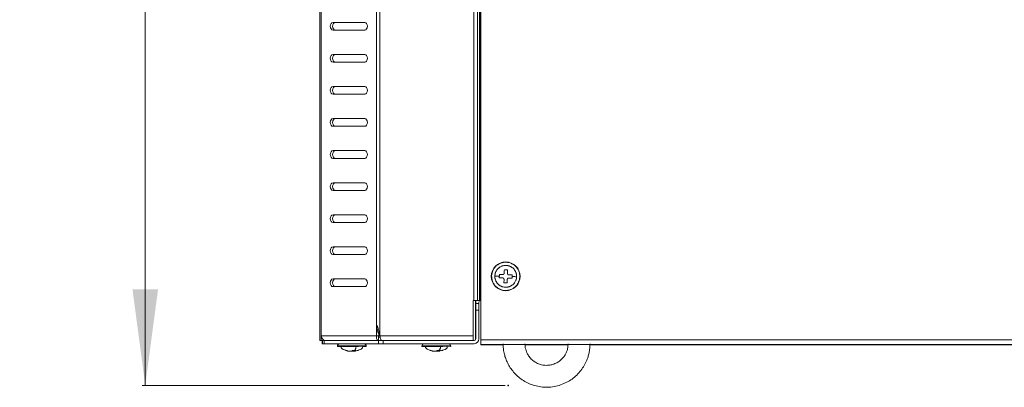
# Model space of a CAD drawing. Units: millimetres. Extents: x 22 to 2351, y 27 to 1658.
# Drawn here: x 517 to 824, y 1173 to 1288 of the extents above; entities that cross this region are included whole.
import ezdxf

# ---------------------------------------------------------------- set-up
doc = ezdxf.new("R2010")
doc.units = ezdxf.units.MM
doc.header["$PDSIZE"] = -1
doc.layers.add('SLD-DEFPOINTS', color=7, linetype='Continuous')
doc.styles.add('SLDTEXTSTYLE0', font='TXT', dxfattribs={"width": 0.605})
doc.dimstyles.new('SLDDIMSTYLE0', dxfattribs={"dimtxt": 30, "dimasz": 30, "dimexe": 0, "dimexo": 0.0625, "dimgap": 7.5, "dimtad": 1, "dimdec": 0, "dimrnd": 1e-09, "dimzin": 12, "dimdsep": 46, "dimtxsty": 'SLDTEXTSTYLE0', "dimsah": 1, "dimcen": 0.09, "dimadec": 0, "dimazin": 3, "dimtfac": 1, "dimtdec": 1, "dimtofl": 0, "dimtmove": 0, "dimatfit": 3, "dimfxl": 1, "dimfrac": 2, "dimtolj": 1, "dimtzin": 12, "dimarcsym": 0})

# ---------------------------------------------------------------- blocks, each defined once
blk = doc.blocks.new('_D_2')
at = {"color": 7, "linetype": 'Continuous', "lineweight": 0}
for p, q in [((638.61, 1496.09), (554.77, 1496.09)), ((555.77, 1174.09), (555.77, 1496.09)), ((668.08, 1174.09), (554.77, 1174.09))]:
    blk.add_line(p, q, dxfattribs=at)
for points in [[(555.77, 1496.09), (551.77, 1466.09), (559.77, 1466.09)], [(555.77, 1174.09), (559.77, 1204.09), (551.77, 1204.09)]]:
    blk.add_solid(points, dxfattribs=at)
at = {"color": 7, "linetype": 'Continuous', "lineweight": 0, "insert": (517.1, 1300.72), "char_height": 30, "attachment_point": 1, "rotation": 90, "style": 'SLDTEXTSTYLE0'}
blk.add_mtext('322', dxfattribs=at)

msp = doc.modelspace()

# ---------------------------------------------------------------- linework, layer by layer
at = {"color": 7, "linetype": 'Continuous', "lineweight": 15}
for p, q in [((610.27, 1484.09), (610.27, 1188.09)), ((610.71, 1189.59), (610.71, 1482.59)), ((627.95, 1482.59), (627.95, 1192.86)), ((660.5, 1188.3), (660.5, 1483.97)), ((629.01, 1189.59), (629.01, 1479.33)), ((658.39, 1200.59), (658.39, 1471.59)), ((659.45, 1200.59), (659.45, 1471.59)), ((660.07, 1471.59), (660.07, 1200.59)), ((660.42, 1471.59), (660.42, 1200.59)), ((614.38, 1287.29), (624.28, 1287.29)), ((624.28, 1284.89), (614.38, 1284.89)), ((614.38, 1277.29), (624.28, 1277.29)), ((624.28, 1274.89), (614.38, 1274.89)), ((614.38, 1267.29), (624.28, 1267.29)), ((624.28, 1264.89), (614.38, 1264.89)), ((614.38, 1257.29), (624.28, 1257.29)), ((624.28, 1254.89), (614.38, 1254.89)), ((614.38, 1247.29), (624.28, 1247.29)), ((624.28, 1244.89), (614.38, 1244.89)), ((614.38, 1237.29), (624.28, 1237.29)), ((624.28, 1234.89), (614.38, 1234.89)), ((614.38, 1227.29), (624.28, 1227.29)), ((624.28, 1224.89), (614.38, 1224.89)), ((614.38, 1217.29), (624.28, 1217.29)), ((624.28, 1214.89), (614.38, 1214.89)), ((666.32, 1208.66), (667.32, 1208.63)), ((668.87, 1210.08), (668.83, 1209.08)), ((614.38, 1207.29), (624.28, 1207.29)), ((667.74, 1206.11), (667.77, 1207.11)), ((670.28, 1207.53), (669.28, 1207.56)), ((624.28, 1204.89), (614.38, 1204.89)), ((658.39, 1200.59), (658.19, 1200.59)), ((658.19, 1189.59), (658.19, 1200.59)), ((659.45, 1200.59), (658.39, 1200.59)), ((658.86, 1199.59), (658.87, 1199.59)), ((658.87, 1199.59), (658.87, 1200.09)), ((658.87, 1200.09), (658.93, 1200.09)), ((658.93, 1200.09), (658.93, 1199.59)), ((658.93, 1199.59), (658.94, 1199.59)), ((659.94, 1199.59), (658.94, 1199.59)), ((660.07, 1200.59), (659.45, 1200.59)), ((659.93, 1199.59), (659.93, 1200.09)), ((660.42, 1200.59), (660.07, 1200.59)), ((660.5, 1200.59), (660.42, 1200.59)), ((660.5, 1187.15), (660.5, 1200.59)), ((658.86, 1188.59), (658.86, 1197.59)), ((658.94, 1197.59), (658.94, 1188.59)), ((658.94, 1197.59), (659.94, 1197.59)), ((659.94, 1188.59), (659.94, 1197.59)), ((627.95, 1192.86), (627.95, 1189.59)), ((628.65, 1189.95), (628.65, 1189.59)), ((610.27, 1188.09), (610.71, 1188.09)), ((627.95, 1189.59), (610.71, 1189.59)), ((610.71, 1189.59), (610.71, 1188.09)), ((611.22, 1188.09), (610.71, 1188.09)), ((611.03, 1187.09), (611.03, 1188.09)), ((611.03, 1187.09), (611.08, 1187.09)), ((611.08, 1188.09), (611.08, 1187.09)), ((611.08, 1187.09), (611.67, 1187.09)), ((611.22, 1188.09), (611.67, 1188.09)), ((611.42, 1188.09), (611.42, 1188.38)), ((611.67, 1187.09), (611.67, 1188.09)), ((611.67, 1188.09), (628.62, 1188.09)), ((611.67, 1187.09), (628.62, 1187.09)), ((628.65, 1189.59), (627.95, 1189.59)), ((628.62, 1188.09), (628.62, 1187.09)), ((630.04, 1188.09), (628.62, 1188.09)), ((628.62, 1187.09), (630.04, 1187.09)), ((628.63, 1189.09), (628.63, 1188.09)), ((628.63, 1189.09), (629.13, 1189.09)), ((628.65, 1189.59), (628.85, 1189.59)), ((629.01, 1189.59), (658.19, 1189.59)), ((630.04, 1188.09), (630.04, 1187.09)), ((658.44, 1188.09), (630.04, 1188.09)), ((630.04, 1187.09), (658.44, 1187.09)), ((658.19, 1188.09), (658.19, 1189.59)), ((658.94, 1188.59), (658.86, 1188.59)), ((981.5, 1188.3), (660.5, 1188.3)), ((660.5, 1188.3), (660.5, 1186.8)), ((660.5, 1186.72), (660.5, 1187.15)), ((660.5, 1186.8), (981.5, 1186.8)), ((660.5, 1186.72), (667.51, 1186.72)), ((674.33, 1186.72), (687.76, 1186.72)), ((694.6, 1186.72), (932.51, 1186.72)), ((615.77, 1186.39), (615.77, 1186.29)), ((618.34, 1185.05), (619, 1184.86)), ((618.61, 1185), (619.54, 1184.78)), ((620.35, 1184.78), (620.22, 1184.84)), ((621.08, 1184.98), (621.08, 1184.74)), ((621.5, 1185), (621.11, 1184.78)), ((621.93, 1185), (621.29, 1184.78)), ((621.54, 1184.86), (622.2, 1185.05)), ((621.93, 1186.19), (622.31, 1186.19)), ((624.77, 1186.29), (624.77, 1186.39)), ((642.16, 1186.39), (642.16, 1186.29)), ((644.73, 1185.05), (645.4, 1184.86)), ((645.01, 1185), (645.93, 1184.78)), ((646.74, 1184.78), (646.61, 1184.84)), ((647.47, 1184.98), (647.47, 1184.74)), ((647.89, 1185), (647.51, 1184.78)), ((647.74, 1184.86), (647.59, 1184.82)), ((647.93, 1184.86), (648.6, 1185.05)), ((648.32, 1186.19), (648.7, 1186.19)), ((651.16, 1186.29), (651.16, 1186.39))]:
    msp.add_line(p, q, dxfattribs=at)
at = {"color": 8, "linetype": 'Continuous', "lineweight": 15}
for p, q in [((660.5, 1187.15), (660.5, 1187.15)), ((615.77, 1186.39), (621.99, 1186.39)), ((615.77, 1186.29), (624.77, 1186.29)), ((619.15, 1184.89), (619.15, 1184.78)), ((621, 1184.78), (621, 1184.98)), ((621.11, 1184.78), (621.11, 1184.98)), ((621.99, 1186.39), (624.77, 1186.39)), ((642.16, 1186.39), (648.38, 1186.39)), ((642.16, 1186.29), (651.16, 1186.29)), ((645.55, 1184.89), (645.55, 1184.78)), ((647.4, 1184.78), (647.4, 1184.98)), ((647.51, 1184.78), (647.51, 1184.98)), ((648.38, 1186.39), (651.16, 1186.39))]:
    msp.add_line(p, q, dxfattribs=at)
at = {"color": 7, "linetype": 'Continuous', "lineweight": 15, "flags": 128}
for points in [[(614.38, 1284.89), (614.05, 1284.98), (613.78, 1285.24), (613.59, 1285.63), (613.53, 1286.09), (613.59, 1286.55), (613.78, 1286.94), (614.05, 1287.2), (614.38, 1287.29)], [(615.09, 1287.29), (614.76, 1287.2), (614.49, 1286.94), (614.3, 1286.55), (614.24, 1286.09), (614.3, 1285.63), (614.49, 1285.24), (614.76, 1284.98), (615.09, 1284.89)], [(624.28, 1287.29), (624.6, 1287.2), (624.88, 1286.94), (625.06, 1286.55), (625.13, 1286.09), (625.06, 1285.63), (624.88, 1285.24), (624.6, 1284.98), (624.28, 1284.89)], [(614.38, 1274.89), (614.05, 1274.98), (613.78, 1275.24), (613.59, 1275.63), (613.53, 1276.09), (613.59, 1276.55), (613.78, 1276.94), (614.05, 1277.2), (614.38, 1277.29)], [(615.09, 1277.29), (614.76, 1277.2), (614.49, 1276.94), (614.3, 1276.55), (614.24, 1276.09), (614.3, 1275.63), (614.49, 1275.24), (614.76, 1274.98), (615.09, 1274.89)], [(624.28, 1277.29), (624.6, 1277.2), (624.88, 1276.94), (625.06, 1276.55), (625.13, 1276.09), (625.06, 1275.63), (624.88, 1275.24), (624.6, 1274.98), (624.28, 1274.89)], [(614.38, 1264.89), (614.05, 1264.98), (613.78, 1265.24), (613.59, 1265.63), (613.53, 1266.09), (613.59, 1266.55), (613.78, 1266.94), (614.05, 1267.2), (614.38, 1267.29)], [(615.09, 1267.29), (614.76, 1267.2), (614.49, 1266.94), (614.3, 1266.55), (614.24, 1266.09), (614.3, 1265.63), (614.49, 1265.24), (614.76, 1264.98), (615.09, 1264.89)], [(624.28, 1267.29), (624.6, 1267.2), (624.88, 1266.94), (625.06, 1266.55), (625.13, 1266.09), (625.06, 1265.63), (624.88, 1265.24), (624.6, 1264.98), (624.28, 1264.89)], [(614.38, 1254.89), (614.05, 1254.98), (613.78, 1255.24), (613.59, 1255.63), (613.53, 1256.09), (613.59, 1256.55), (613.78, 1256.94), (614.05, 1257.2), (614.38, 1257.29)], [(615.09, 1257.29), (614.76, 1257.2), (614.49, 1256.94), (614.3, 1256.55), (614.24, 1256.09), (614.3, 1255.63), (614.49, 1255.24), (614.76, 1254.98), (615.09, 1254.89)], [(624.28, 1257.29), (624.6, 1257.2), (624.88, 1256.94), (625.06, 1256.55), (625.13, 1256.09), (625.06, 1255.63), (624.88, 1255.24), (624.6, 1254.98), (624.28, 1254.89)], [(614.38, 1244.89), (614.05, 1244.98), (613.78, 1245.24), (613.59, 1245.63), (613.53, 1246.09), (613.59, 1246.55), (613.78, 1246.94), (614.05, 1247.2), (614.38, 1247.29)], [(615.09, 1247.29), (614.76, 1247.2), (614.49, 1246.94), (614.3, 1246.55), (614.24, 1246.09), (614.3, 1245.63), (614.49, 1245.24), (614.76, 1244.98), (615.09, 1244.89)], [(624.28, 1247.29), (624.6, 1247.2), (624.88, 1246.94), (625.06, 1246.55), (625.13, 1246.09), (625.06, 1245.63), (624.88, 1245.24), (624.6, 1244.98), (624.28, 1244.89)], [(614.38, 1234.89), (614.05, 1234.98), (613.78, 1235.24), (613.59, 1235.63), (613.53, 1236.09), (613.59, 1236.55), (613.78, 1236.94), (614.05, 1237.2), (614.38, 1237.29)], [(615.09, 1237.29), (614.76, 1237.2), (614.49, 1236.94), (614.3, 1236.55), (614.24, 1236.09), (614.3, 1235.63), (614.49, 1235.24), (614.76, 1234.98), (615.09, 1234.89)], [(624.28, 1237.29), (624.6, 1237.2), (624.88, 1236.94), (625.06, 1236.55), (625.13, 1236.09), (625.06, 1235.63), (624.88, 1235.24), (624.6, 1234.98), (624.28, 1234.89)], [(614.38, 1224.89), (614.05, 1224.98), (613.78, 1225.24), (613.59, 1225.63), (613.53, 1226.09), (613.59, 1226.55), (613.78, 1226.94), (614.05, 1227.2), (614.38, 1227.29)], [(615.09, 1227.29), (614.76, 1227.2), (614.49, 1226.94), (614.3, 1226.55), (614.24, 1226.09), (614.3, 1225.63), (614.49, 1225.24), (614.76, 1224.98), (615.09, 1224.89)], [(624.28, 1227.29), (624.6, 1227.2), (624.88, 1226.94), (625.06, 1226.55), (625.13, 1226.09), (625.06, 1225.63), (624.88, 1225.24), (624.6, 1224.98), (624.28, 1224.89)], [(614.38, 1214.89), (614.05, 1214.98), (613.78, 1215.24), (613.59, 1215.63), (613.53, 1216.09), (613.59, 1216.55), (613.78, 1216.94), (614.05, 1217.2), (614.38, 1217.29)], [(615.09, 1217.29), (614.76, 1217.2), (614.49, 1216.94), (614.3, 1216.55), (614.24, 1216.09), (614.3, 1215.63), (614.49, 1215.24), (614.76, 1214.98), (615.09, 1214.89)], [(624.28, 1217.29), (624.6, 1217.2), (624.88, 1216.94), (625.06, 1216.55), (625.13, 1216.09), (625.06, 1215.63), (624.88, 1215.24), (624.6, 1214.98), (624.28, 1214.89)], [(614.38, 1204.89), (614.05, 1204.98), (613.78, 1205.24), (613.59, 1205.63), (613.53, 1206.09), (613.59, 1206.55), (613.78, 1206.94), (614.05, 1207.2), (614.38, 1207.29)], [(615.09, 1207.29), (614.76, 1207.2), (614.49, 1206.94), (614.3, 1206.55), (614.24, 1206.09), (614.3, 1205.63), (614.49, 1205.24), (614.76, 1204.98), (615.09, 1204.89)], [(624.28, 1207.29), (624.6, 1207.2), (624.88, 1206.94), (625.06, 1206.55), (625.13, 1206.09), (625.06, 1205.63), (624.88, 1205.24), (624.6, 1204.98), (624.28, 1204.89)], [(658.86, 1197.59), (658.86, 1197.98), (658.86, 1198.36), (658.86, 1198.7), (658.86, 1199.01), (658.86, 1199.25), (658.86, 1199.44), (658.86, 1199.55), (658.86, 1199.59)], [(658.87, 1200.09), (658.9, 1200.38), (658.96, 1200.59)], [(659.02, 1200.59), (658.96, 1200.38), (658.93, 1200.09)], [(658.94, 1199.59), (658.94, 1199.55), (658.94, 1199.44), (658.94, 1199.25), (658.94, 1199.01), (658.94, 1198.7), (658.94, 1198.36), (658.94, 1197.98), (658.94, 1197.59)], [(659.94, 1197.59), (659.94, 1197.98), (659.94, 1198.36), (659.94, 1198.7), (659.94, 1199.01), (659.94, 1199.25), (659.94, 1199.44), (659.94, 1199.55), (659.94, 1199.59)], [(611.77, 1188.09), (611.48, 1188.12), (611.42, 1188.13)]]:
    msp.add_lwpolyline(points, dxfattribs=at)
at = {"color": 7, "linetype": 'Continuous', "lineweight": 15}
msp.add_circle((668.3, 1208.09), 4.5, dxfattribs=at)
for centre, radius, start, end in [((660.43, 1200.09), 0.5, 90, 180), ((616.47, 1186.39), 0.7, 90, 180), ((624.07, 1186.39), 0.7, 0, 90), ((642.86, 1186.39), 0.7, 90, 180), ((650.46, 1186.39), 0.7, 0, 90), ((658.36, 1188.59), 0.5, 270, 0), ((658.44, 1188.59), 0.5, 270, 0), ((658.44, 1188.59), 1.5, 270, 0), ((615.87, 1186.29), 0.1, 180, 270), ((624.67, 1186.29), 0.1, 270, 0), ((642.26, 1186.29), 0.1, 180, 270), ((651.06, 1186.29), 0.1, 270, 0)]:
    msp.add_arc(centre, radius, start, end, dxfattribs=at)
for points, knots in [([(663.9, 1208.24), (663.98, 1208.79), (664.1, 1209.64), (664.68, 1210.64), (665.27, 1211.33), (666, 1211.88), (667.04, 1212.37), (668.45, 1212.6), (669.85, 1212.28), (670.85, 1211.72), (671.54, 1211.12), (672.08, 1210.4), (672.6, 1209.36), (672.66, 1208.5), (672.7, 1207.95)], [0, 0, 0, 0, 0.119728, 0.18418, 0.25, 0.31582, 0.380272, 0.5, 0.619728, 0.68418, 0.75, 0.81582, 0.880272, 1, 1, 1, 1]), ([(664.9, 1208.21), (664.92, 1208.4), (664.94, 1208.68), (665.04, 1209.05), (665.16, 1209.41), (665.33, 1209.76), (665.54, 1210.08), (665.77, 1210.38), (666.04, 1210.65), (666.35, 1210.88), (666.67, 1211.09), (667.02, 1211.25), (667.38, 1211.37), (667.66, 1211.44), (668.04, 1211.49), (668.42, 1211.5), (668.8, 1211.46), (669.09, 1211.41), (669.36, 1211.33), (669.63, 1211.23), (669.89, 1211.1), (670.14, 1210.96), (670.37, 1210.8), (670.59, 1210.61), (670.8, 1210.41), (670.98, 1210.19), (671.15, 1209.96), (671.3, 1209.71), (671.42, 1209.45), (671.53, 1209.18), (671.61, 1208.91), (671.66, 1208.63), (671.7, 1208.32), (671.7, 1208.1), (671.7, 1207.98)], [0, 0, 0, 0, 0.053149, 0.080029, 0.107367, 0.160452, 0.187397, 0.214734, 0.267819, 0.294764, 0.322102, 0.375186, 0.402131, 0.429469, 0.455972, 0.509497, 0.536835, 0.563339, 0.590029, 0.616911, 0.644248, 0.670753, 0.697443, 0.724324, 0.751662, 0.778166, 0.804856, 0.831738, 0.859075, 0.885579, 0.91227, 0.939151, 0.966489, 1, 1, 1, 1]), ([(672.7, 1207.95), (672.62, 1207.4), (672.5, 1206.55), (671.92, 1205.54), (671.33, 1204.86), (670.61, 1204.31), (669.57, 1203.81), (668.15, 1203.59), (666.76, 1203.91), (665.75, 1204.47), (665.07, 1205.07), (664.52, 1205.79), (664.01, 1206.83), (663.94, 1207.68), (663.9, 1208.24)], [0, 0, 0, 0, 0.1197284, 0.1841803, 0.25, 0.3158197, 0.3802716, 0.5, 0.6197284, 0.6841803, 0.75, 0.8158197, 0.8802716, 1, 1, 1, 1]), ([(671.7, 1207.98), (671.69, 1207.89), (671.68, 1207.6), (671.6, 1207.23), (671.46, 1206.81), (671.29, 1206.44), (671.08, 1206.12), (670.88, 1205.87), (670.69, 1205.67), (670.48, 1205.48), (670.25, 1205.31), (670.01, 1205.15), (669.76, 1205.02), (669.5, 1204.91), (669.22, 1204.82), (668.85, 1204.73), (668.47, 1204.69), (668.09, 1204.7), (667.7, 1204.74), (667.33, 1204.83), (666.97, 1204.96), (666.71, 1205.08), (666.47, 1205.23), (666.23, 1205.39), (666.01, 1205.58), (665.74, 1205.85), (665.5, 1206.15), (665.31, 1206.48), (665.14, 1206.82), (665.02, 1207.18), (664.94, 1207.56), (664.91, 1207.81), (664.9, 1208.03), (664.9, 1208.15), (664.9, 1208.21)], [0, 0, 0, 0, 0.026505, 0.08003, 0.107369, 0.150011, 0.193058, 0.214748, 0.241221, 0.26788, 0.294826, 0.322164, 0.348638, 0.375296, 0.402242, 0.42958, 0.482666, 0.509612, 0.53695, 0.590036, 0.616982, 0.64432, 0.670794, 0.697452, 0.724398, 0.751736, 0.804822, 0.831768, 0.859106, 0.912192, 0.939138, 0.966476, 0.983215, 1, 1, 1, 1]), ([(666.3, 1208.16), (666.06, 1208.17), (665.71, 1208.18), (665.3, 1208.19), (665.08, 1208.2), (664.93, 1208.21), (664.91, 1208.21), (664.9, 1208.21)], [0, 0, 0, 0, 0.387768, 0.57951, 0.74222, 0.879509, 1, 1, 1, 1]), ([(666.29, 1207.66), (666.29, 1207.74), (666.29, 1207.91), (666.3, 1208.08), (666.3, 1208.16)], [0, 0, 0, 0, 0.499584, 1, 1, 1, 1]), ([(666.3, 1208.16), (666.31, 1208.24), (666.31, 1208.41), (666.32, 1208.58), (666.32, 1208.66)], [0, 0, 0, 0, 0.499589, 1, 1, 1, 1]), ([(667.84, 1209.11), (667.83, 1209.1), (667.83, 1209.07), (667.83, 1209.03), (667.82, 1208.99), (667.8, 1208.95), (667.79, 1208.91), (667.77, 1208.87), (667.74, 1208.84), (667.72, 1208.8), (667.68, 1208.76), (667.64, 1208.73), (667.58, 1208.69), (667.53, 1208.66), (667.48, 1208.65), (667.44, 1208.64), (667.4, 1208.63), (667.36, 1208.63), (667.33, 1208.63), (667.32, 1208.63)], [0, 0, 0, 0, 0.05237, 0.105098, 0.158959, 0.213217, 0.265588, 0.318329, 0.372238, 0.426553, 0.478431, 0.583966, 0.637749, 0.741743, 0.794519, 0.848053, 0.885709, 0.961663, 1, 1, 1, 1]), ([(667.84, 1209.11), (667.84, 1209.28), (667.85, 1209.62), (667.86, 1209.94), (667.87, 1210.11)], [0, 0, 0, 0, 0.498148, 1, 1, 1, 1]), ([(667.87, 1210.11), (668.03, 1210.1), (668.37, 1210.09), (668.7, 1210.08), (668.87, 1210.08)], [0, 0, 0, 0, 0.498353, 1, 1, 1, 1]), ([(669.32, 1208.56), (669.3, 1208.56), (669.28, 1208.56), (669.24, 1208.57), (669.19, 1208.58), (669.14, 1208.6), (669.09, 1208.62), (669.04, 1208.65), (669.01, 1208.68), (668.98, 1208.71), (668.95, 1208.74), (668.93, 1208.77), (668.9, 1208.82), (668.87, 1208.87), (668.85, 1208.92), (668.85, 1208.95), (668.84, 1209), (668.83, 1209.04), (668.83, 1209.07), (668.83, 1209.08)], [0, 0, 0, 0, 0.05237, 0.105097, 0.158959, 0.213216, 0.318626, 0.372144, 0.426459, 0.478527, 0.530962, 0.583966, 0.63775, 0.741743, 0.79452, 0.848053, 0.885828, 0.961784, 1, 1, 1, 1]), ([(669.32, 1208.56), (669.49, 1208.56), (669.82, 1208.54), (670.15, 1208.53), (670.32, 1208.53)], [0, 0, 0, 0, 0.498148, 1, 1, 1, 1]), ([(670.32, 1208.53), (670.31, 1208.44), (670.31, 1208.28), (670.3, 1208.11), (670.3, 1208.03)], [0, 0, 0, 0, 0.499584, 1, 1, 1, 1]), ([(667.29, 1207.63), (667.12, 1207.63), (666.78, 1207.64), (666.45, 1207.66), (666.29, 1207.66)], [0, 0, 0, 0, 0.498148, 1, 1, 1, 1]), ([(667.29, 1207.63), (667.3, 1207.63), (667.33, 1207.63), (667.37, 1207.62), (667.41, 1207.61), (667.45, 1207.6), (667.49, 1207.58), (667.52, 1207.56), (667.56, 1207.54), (667.59, 1207.51), (667.63, 1207.47), (667.67, 1207.43), (667.71, 1207.37), (667.73, 1207.32), (667.75, 1207.27), (667.76, 1207.23), (667.77, 1207.19), (667.77, 1207.15), (667.77, 1207.12), (667.77, 1207.11)], [0, 0, 0, 0, 0.0523702, 0.1050976, 0.1589593, 0.2132166, 0.2655883, 0.3183286, 0.3722376, 0.4265528, 0.4784311, 0.5839657, 0.6377493, 0.7417428, 0.7945193, 0.8480532, 0.885709, 0.9616634, 1, 1, 1, 1]), ([(668.74, 1206.08), (668.57, 1206.08), (668.24, 1206.1), (667.9, 1206.11), (667.74, 1206.11)], [0, 0, 0, 0, 0.498353, 1, 1, 1, 1]), ([(668.77, 1207.08), (668.76, 1206.91), (668.75, 1206.57), (668.74, 1206.24), (668.74, 1206.08)], [0, 0, 0, 0, 0.4981483, 1, 1, 1, 1]), ([(668.77, 1207.08), (668.77, 1207.09), (668.77, 1207.12), (668.78, 1207.16), (668.79, 1207.2), (668.81, 1207.25), (668.83, 1207.3), (668.86, 1207.35), (668.89, 1207.38), (668.91, 1207.42), (668.94, 1207.44), (668.98, 1207.47), (669.01, 1207.49), (669.05, 1207.51), (669.09, 1207.53), (669.13, 1207.54), (669.17, 1207.55), (669.23, 1207.56), (669.26, 1207.56), (669.28, 1207.56)], [0, 0, 0, 0, 0.0523672, 0.1050916, 0.1589502, 0.2132044, 0.3186079, 0.372123, 0.4264352, 0.4785001, 0.5309324, 0.5839337, 0.6377142, 0.6895728, 0.7417915, 0.794565, 0.8480958, 0.9237594, 1, 1, 1, 1]), ([(670.3, 1208.03), (670.3, 1207.94), (670.29, 1207.78), (670.29, 1207.61), (670.28, 1207.53)], [0, 0, 0, 0, 0.499589, 1, 1, 1, 1]), ([(671.7, 1207.98), (671.69, 1207.98), (671.67, 1207.98), (671.53, 1207.99), (671.3, 1207.99), (670.9, 1208.01), (670.54, 1208.02), (670.3, 1208.03)], [0, 0, 0, 0, 0.120491, 0.25778, 0.42049, 0.612232, 1, 1, 1, 1]), ([(627.95, 1192.86), (627.96, 1192.86), (627.97, 1192.86), (628, 1192.84), (628.02, 1192.83), (628.06, 1192.79), (628.1, 1192.75), (628.17, 1192.63), (628.26, 1192.43), (628.45, 1191.9), (628.67, 1191.06), (628.87, 1190.2), (628.98, 1189.71), (629.01, 1189.59)], [0, 0, 0, 0, 0.009242, 0.018813, 0.030756, 0.043033, 0.065515, 0.088505, 0.169443, 0.25216, 0.574856, 0.900256, 1, 1, 1, 1]), ([(627.95, 1192.86), (628.05, 1192.24), (628.2, 1191.23), (628.53, 1190.31), (628.65, 1189.95)], [0, 0, 0, 0, 0.611046, 1, 1, 1, 1]), ([(629.01, 1189.59), (628.98, 1189.6), (628.91, 1189.61), (628.78, 1189.72), (628.71, 1189.86), (628.65, 1189.95)], [0, 0, 0, 0, 0.198849, 0.421603, 1, 1, 1, 1]), ([(628.97, 1189.66), (628.97, 1189.66), (628.98, 1189.7), (629, 1189.64), (629.01, 1189.59)], [0, 0, 0, 0, 0.118842, 1, 1, 1, 1]), ([(667.48, 1187.09), (667.51, 1186.4), (667.55, 1185.41), (667.83, 1183.98), (668.16, 1182.76), (668.73, 1181.35), (669.49, 1179.93), (670.46, 1178.54), (671.66, 1177.24), (673.06, 1176.07), (674.65, 1175.07), (676.41, 1174.29), (678.31, 1173.75), (680.31, 1173.49), (682.37, 1173.53), (684.45, 1173.89), (686.42, 1174.56), (688.21, 1175.5), (689.79, 1176.64), (691.18, 1177.99), (692.35, 1179.49), (693.26, 1181.07), (693.88, 1182.58), (694.27, 1183.95), (694.56, 1185.4), (694.6, 1186.45), (694.62, 1187.09)], [0, 0, 0, 0, 0.048908, 0.069141, 0.102737, 0.137864, 0.175775, 0.21562, 0.257072, 0.299879, 0.343879, 0.388969, 0.435091, 0.482233, 0.530424, 0.579743, 0.630341, 0.676133, 0.721746, 0.767051, 0.811789, 0.855327, 0.895587, 0.92634, 0.955025, 1, 1, 1, 1]), ([(687.8, 1187.09), (687.77, 1186.58), (687.72, 1185.87), (687.43, 1184.85), (687.09, 1184.01), (686.52, 1183.08), (685.76, 1182.2), (684.8, 1181.43), (683.66, 1180.82), (682.36, 1180.42), (680.95, 1180.29), (679.54, 1180.46), (678.2, 1180.92), (677.02, 1181.62), (676.03, 1182.52), (675.28, 1183.53), (674.8, 1184.49), (674.5, 1185.4), (674.34, 1186.25), (674.32, 1186.83), (674.31, 1187.09)], [0, 0, 0, 0, 0.072113, 0.101113, 0.149439, 0.200097, 0.254981, 0.313026, 0.373909, 0.437456, 0.503691, 0.572865, 0.637921, 0.702495, 0.76603, 0.826977, 0.878398, 0.917795, 0.962954, 1, 1, 1, 1]), ([(615.88, 1186.19), (615.87, 1186.19), (615.82, 1186.19), (616.13, 1186.19), (616.89, 1186.19), (617.77, 1186.19), (618.57, 1186.19), (619.44, 1186.19), (620.59, 1186.19), (621.42, 1186.19), (621.95, 1186.19)], [0, 0, 0, 0, 0.007558, 0.199293, 0.391028, 0.494242, 0.599647, 0.705051, 0.808265, 1, 1, 1, 1]), ([(616.87, 1186.19), (616.88, 1186.11), (616.9, 1185.94), (617.04, 1185.7), (617.27, 1185.47), (617.68, 1185.18), (618.07, 1185.1), (618.34, 1185.05)], [0, 0, 0, 0, 0.118122, 0.252713, 0.412224, 0.600196, 1, 1, 1, 1]), ([(618.23, 1185), (618.29, 1184.99), (618.42, 1184.97), (618.55, 1184.99), (618.61, 1185)], [0, 0, 0, 0, 0.498353, 1, 1, 1, 1]), ([(619.15, 1184.78), (619, 1184.8), (618.69, 1184.85), (618.38, 1184.95), (618.23, 1185)], [0, 0, 0, 0, 0.498148, 1, 1, 1, 1]), ([(619.15, 1184.78), (619.17, 1184.77), (619.19, 1184.77), (619.23, 1184.76), (619.26, 1184.76), (619.3, 1184.76), (619.33, 1184.75), (619.35, 1184.75), (619.38, 1184.75), (619.4, 1184.75), (619.43, 1184.75), (619.44, 1184.75), (619.46, 1184.75), (619.46, 1184.75), (619.46, 1184.75), (619.46, 1184.75)], [0, 0, 0, 0, 0.069834, 0.140144, 0.211967, 0.284317, 0.354153, 0.42448, 0.496366, 0.568793, 0.637971, 0.778698, 0.850417, 0.989088, 1, 1, 1, 1]), ([(619.34, 1184.75), (619.35, 1184.75), (619.35, 1184.75), (619.36, 1184.75), (619.36, 1184.75), (619.36, 1184.75), (619.36, 1184.75)], [0, 0, 0, 0, 0.207643, 0.520472, 0.835509, 1, 1, 1, 1]), ([(620.19, 1184.78), (620.18, 1184.77), (620.17, 1184.77), (620.15, 1184.76), (620.13, 1184.76), (620.09, 1184.76), (620.05, 1184.75), (620.01, 1184.75), (619.97, 1184.75), (619.94, 1184.75), (619.9, 1184.75), (619.86, 1184.75), (619.8, 1184.75), (619.75, 1184.75), (619.69, 1184.76), (619.65, 1184.76), (619.61, 1184.77), (619.57, 1184.77), (619.55, 1184.77), (619.54, 1184.78)], [0, 0, 0, 0, 0.0523701, 0.1050975, 0.1589591, 0.2132163, 0.3186257, 0.3721438, 0.426459, 0.4785269, 0.5309621, 0.5839664, 0.6377498, 0.7417432, 0.7945196, 0.8480534, 0.8858282, 0.9617837, 1, 1, 1, 1]), ([(620.34, 1184.75), (620.33, 1184.75), (620.32, 1184.75), (620.28, 1184.75), (620.24, 1184.75), (620.2, 1184.75), (620.16, 1184.75), (620.12, 1184.75), (620.08, 1184.75), (620.05, 1184.75), (620.04, 1184.75)], [0, 0, 0, 0, 0.040464, 0.181436, 0.324506, 0.461657, 0.599776, 0.739394, 0.881064, 1, 1, 1, 1]), ([(620.19, 1184.78), (620.25, 1184.8), (620.38, 1184.85), (620.51, 1184.95), (620.57, 1185)], [0, 0, 0, 0, 0.498148, 1, 1, 1, 1]), ([(620.27, 1184.75), (620.28, 1184.75), (620.3, 1184.75), (620.32, 1184.75), (620.34, 1184.75), (620.34, 1184.75)], [0, 0, 0, 0, 0.38222, 0.949603, 1, 1, 1, 1]), ([(620.35, 1184.78), (620.36, 1184.77), (620.37, 1184.77), (620.39, 1184.76), (620.41, 1184.76), (620.44, 1184.76), (620.47, 1184.75), (620.5, 1184.75), (620.53, 1184.75), (620.57, 1184.75), (620.62, 1184.75), (620.67, 1184.75), (620.74, 1184.75), (620.79, 1184.75), (620.85, 1184.76), (620.89, 1184.76), (620.93, 1184.77), (620.97, 1184.77), (620.99, 1184.77), (621, 1184.78)], [0, 0, 0, 0, 0.0523702, 0.1050976, 0.1589593, 0.2132166, 0.2655883, 0.3183286, 0.3722376, 0.4265528, 0.4784311, 0.5839657, 0.6377493, 0.7417428, 0.7945193, 0.8480532, 0.885709, 0.9616634, 1, 1, 1, 1]), ([(620.57, 1185), (620.65, 1184.99), (620.8, 1184.98), (620.96, 1184.98), (621.03, 1184.98)], [0, 0, 0, 0, 0.499584, 1, 1, 1, 1]), ([(621.57, 1186.19), (621.57, 1186.11), (621.56, 1185.94), (621.5, 1185.7), (621.42, 1185.47), (621.26, 1185.2), (621.13, 1185.07), (621.03, 1184.98)], [0, 0, 0, 0, 0.120491, 0.25778, 0.42049, 0.612232, 1, 1, 1, 1]), ([(621.03, 1184.98), (621.11, 1184.98), (621.27, 1184.98), (621.42, 1184.99), (621.5, 1185)], [0, 0, 0, 0, 0.499589, 1, 1, 1, 1]), ([(621.39, 1184.78), (621.37, 1184.77), (621.35, 1184.77), (621.31, 1184.76), (621.28, 1184.76), (621.23, 1184.76), (621.19, 1184.75), (621.16, 1184.75), (621.14, 1184.75), (621.12, 1184.75), (621.11, 1184.75), (621.09, 1184.75), (621.08, 1184.75), (621.08, 1184.75), (621.08, 1184.75), (621.08, 1184.76), (621.08, 1184.76), (621.09, 1184.77), (621.11, 1184.77), (621.11, 1184.78)], [0, 0, 0, 0, 0.052367, 0.105092, 0.15895, 0.213204, 0.318608, 0.372123, 0.426435, 0.4785, 0.530932, 0.583934, 0.637714, 0.689573, 0.741791, 0.794565, 0.848096, 0.923759, 1, 1, 1, 1]), ([(622.31, 1185), (622.25, 1184.99), (622.12, 1184.97), (621.99, 1184.99), (621.93, 1185)], [0, 0, 0, 0, 0.498353, 1, 1, 1, 1]), ([(622.2, 1185.05), (622.47, 1185.1), (622.86, 1185.18), (623.27, 1185.47), (623.5, 1185.7), (623.64, 1185.94), (623.66, 1186.11), (623.67, 1186.19)], [0, 0, 0, 0, 0.399804, 0.587776, 0.747287, 0.881878, 1, 1, 1, 1]), ([(623.67, 1186.19), (623.84, 1186.19), (624.21, 1186.19), (624.49, 1186.19), (624.67, 1186.19), (624.65, 1186.19), (624.65, 1186.19)], [0, 0, 0, 0, 0.247971, 0.551702, 0.861878, 1, 1, 1, 1]), ([(642.27, 1186.19), (642.27, 1186.19), (642.22, 1186.19), (642.52, 1186.19), (643.28, 1186.19), (644.17, 1186.19), (644.96, 1186.19), (645.83, 1186.19), (646.99, 1186.19), (647.81, 1186.19), (648.34, 1186.19)], [0, 0, 0, 0, 0.007558, 0.199293, 0.391028, 0.494242, 0.599647, 0.705051, 0.808265, 1, 1, 1, 1]), ([(643.26, 1186.19), (643.27, 1186.11), (643.29, 1185.94), (643.44, 1185.7), (643.66, 1185.47), (644.08, 1185.18), (644.47, 1185.1), (644.73, 1185.05)], [0, 0, 0, 0, 0.118122, 0.252713, 0.412224, 0.600196, 1, 1, 1, 1]), ([(644.62, 1185), (644.69, 1184.99), (644.82, 1184.97), (644.94, 1184.99), (645.01, 1185)], [0, 0, 0, 0, 0.498353, 1, 1, 1, 1]), ([(645.55, 1184.78), (645.39, 1184.8), (645.08, 1184.85), (644.78, 1184.95), (644.62, 1185)], [0, 0, 0, 0, 0.498148, 1, 1, 1, 1]), ([(645.55, 1184.78), (645.56, 1184.77), (645.59, 1184.77), (645.62, 1184.76), (645.66, 1184.76), (645.69, 1184.76), (645.72, 1184.75), (645.75, 1184.75), (645.77, 1184.75), (645.79, 1184.75), (645.82, 1184.75), (645.84, 1184.75), (645.85, 1184.75), (645.86, 1184.75), (645.86, 1184.75), (645.86, 1184.75)], [0, 0, 0, 0, 0.069834, 0.140144, 0.211967, 0.284317, 0.354153, 0.42448, 0.496366, 0.568793, 0.637971, 0.778698, 0.850417, 0.989088, 1, 1, 1, 1]), ([(646.58, 1184.78), (646.58, 1184.77), (646.57, 1184.77), (646.55, 1184.76), (646.52, 1184.76), (646.49, 1184.76), (646.45, 1184.75), (646.4, 1184.75), (646.37, 1184.75), (646.33, 1184.75), (646.29, 1184.75), (646.25, 1184.75), (646.2, 1184.75), (646.14, 1184.75), (646.09, 1184.76), (646.05, 1184.76), (646.01, 1184.77), (645.97, 1184.77), (645.94, 1184.77), (645.93, 1184.78)], [0, 0, 0, 0, 0.0523701, 0.1050975, 0.1589591, 0.2132163, 0.3186257, 0.3721438, 0.426459, 0.4785269, 0.5309621, 0.5839664, 0.6377498, 0.7417432, 0.7945196, 0.8480534, 0.8858282, 0.9617837, 1, 1, 1, 1]), ([(646.58, 1184.78), (646.65, 1184.8), (646.78, 1184.85), (646.9, 1184.95), (646.97, 1185)], [0, 0, 0, 0, 0.498148, 1, 1, 1, 1]), ([(646.74, 1184.78), (646.75, 1184.77), (646.76, 1184.77), (646.78, 1184.76), (646.81, 1184.76), (646.83, 1184.76), (646.86, 1184.75), (646.89, 1184.75), (646.93, 1184.75), (646.96, 1184.75), (647.01, 1184.75), (647.06, 1184.75), (647.13, 1184.75), (647.19, 1184.75), (647.24, 1184.76), (647.28, 1184.76), (647.32, 1184.77), (647.36, 1184.77), (647.39, 1184.77), (647.4, 1184.78)], [0, 0, 0, 0, 0.0523702, 0.1050976, 0.1589593, 0.2132166, 0.2655883, 0.3183286, 0.3722376, 0.4265528, 0.4784311, 0.5839657, 0.6377493, 0.7417428, 0.7945193, 0.8480532, 0.885709, 0.9616634, 1, 1, 1, 1]), ([(646.97, 1185), (647.04, 1184.99), (647.2, 1184.98), (647.35, 1184.98), (647.43, 1184.98)], [0, 0, 0, 0, 0.499584, 1, 1, 1, 1]), ([(647.96, 1186.19), (647.96, 1186.11), (647.95, 1185.94), (647.9, 1185.7), (647.81, 1185.47), (647.66, 1185.2), (647.52, 1185.07), (647.43, 1184.98)], [0, 0, 0, 0, 0.120491, 0.25778, 0.42049, 0.612232, 1, 1, 1, 1]), ([(647.43, 1184.98), (647.51, 1184.98), (647.66, 1184.98), (647.81, 1184.99), (647.89, 1185)], [0, 0, 0, 0, 0.499589, 1, 1, 1, 1]), ([(647.78, 1184.78), (647.77, 1184.77), (647.74, 1184.77), (647.71, 1184.76), (647.67, 1184.76), (647.63, 1184.76), (647.59, 1184.75), (647.56, 1184.75), (647.53, 1184.75), (647.51, 1184.75), (647.5, 1184.75), (647.49, 1184.75), (647.48, 1184.75), (647.47, 1184.75), (647.47, 1184.75), (647.47, 1184.76), (647.48, 1184.76), (647.49, 1184.77), (647.5, 1184.77), (647.51, 1184.78)], [0, 0, 0, 0, 0.052367, 0.105092, 0.15895, 0.213204, 0.318608, 0.372123, 0.426435, 0.4785, 0.530932, 0.583934, 0.637714, 0.689573, 0.741791, 0.794565, 0.848096, 0.923759, 1, 1, 1, 1]), ([(648.7, 1185), (648.64, 1184.99), (648.54, 1184.97), (648.43, 1184.99), (648.39, 1184.99)], [0, 0, 0, 0, 0.605661, 1, 1, 1, 1]), ([(648.6, 1185.05), (648.86, 1185.1), (649.25, 1185.18), (649.66, 1185.47), (649.89, 1185.7), (650.04, 1185.94), (650.06, 1186.11), (650.06, 1186.19)], [0, 0, 0, 0, 0.399804, 0.587776, 0.747287, 0.881878, 1, 1, 1, 1])]:
    msp.add_open_spline(points, degree=3, knots=knots, dxfattribs=at)
for points in [[(610.71, 1189.59), (610.76, 1189.4), (610.85, 1189), (611.19, 1188.51), (611.64, 1188.16), (611.98, 1188.11), (612.15, 1188.09)], [(628.63, 1188.09), (628.52, 1188.11), (628.3, 1188.16), (628.05, 1188.51), (627.9, 1189), (627.93, 1189.4), (627.95, 1189.59)], [(628.65, 1189.59), (628.63, 1189.53), (628.58, 1189.4), (628.56, 1189.23), (628.58, 1189.11), (628.61, 1189.1), (628.63, 1189.09)], [(629.01, 1189.59), (629.05, 1189.4), (629.14, 1189), (629.28, 1188.51), (629.41, 1188.16), (629.5, 1188.11), (629.55, 1188.09)]]:
    msp.add_open_spline(points, degree=3, dxfattribs=at)
at = {"layer": 'SLD-DEFPOINTS'}
msp.add_point((669.08, 1174.09), dxfattribs=at)

# ---------------------------------------------------------------- dimensions: what is measured, and where the dimension line sits
at = {"color": 7, "linetype": 'Continuous', "lineweight": 0}
dim = msp.add_linear_dim(base=(555.77, 1496.09), p1=(669.08, 1174.09), p2=(639.61, 1496.09), angle=90, dimstyle='SLDDIMSTYLE0', dxfattribs=at)
dim.commit()
dim.dimension.update_dxf_attribs({"geometry": '_D_2', "text_midpoint": (555.77, 1335.09), "dimtype": 160})

doc.saveas('drawing.dxf')
